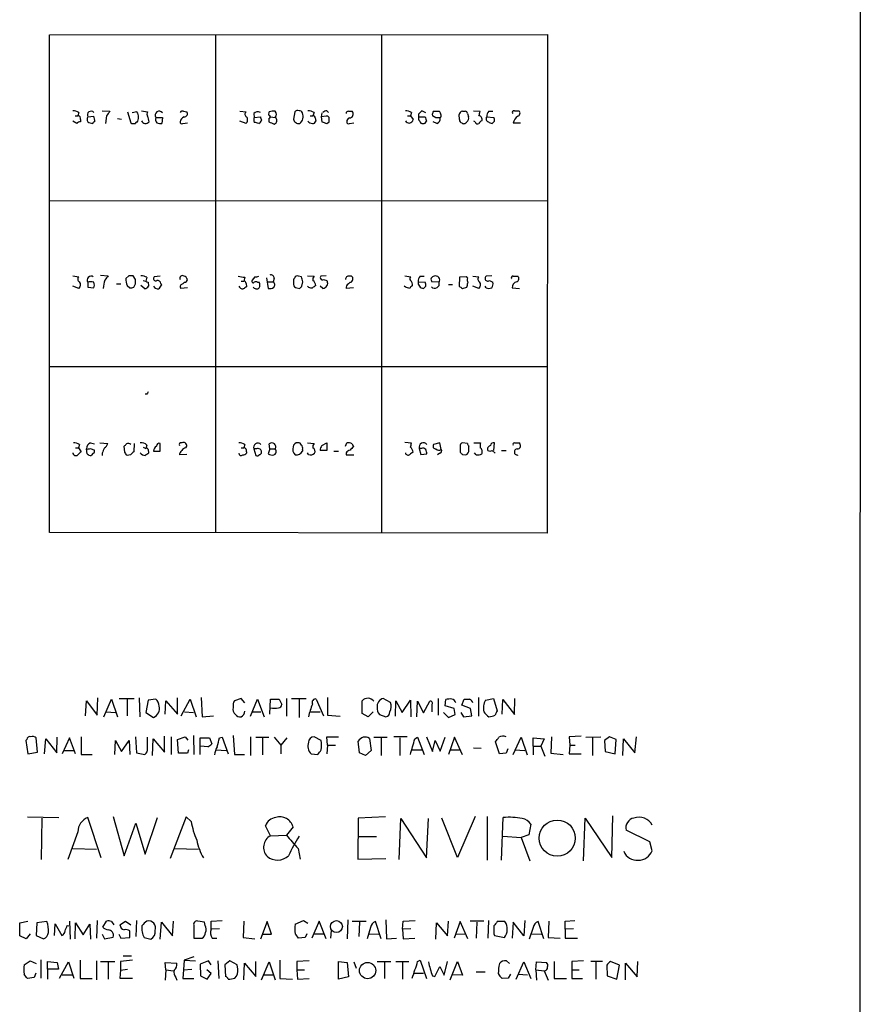
# Model space of a CAD drawing. Extents: x 7 to 1048, y 6 to 882.
# Drawn here: x 917 to 1045, y 287 to 438 of the extents above; entities that cross this region are included whole.
import ezdxf

# ---------------------------------------------------------------- set-up
doc = ezdxf.new("R2010")
doc.units = 0
doc.header["$MEASUREMENT"] = 0
doc.layers.add('MAIN', color=5, linetype='CONTINUOUS')

msp = doc.modelspace()

# ---------------------------------------------------------------- linework, layer by layer
at = {"layer": 'MAIN'}
for p, q in [((1045.3793, 857.5887), (1045.0407, 57.7427)), ((921.1733, 435.2713), (997.3733, 435.356)), ((946.5733, 435.356), (946.5733, 359.156)), ((971.9733, 435.356), (971.9733, 359.156)), ((997.3733, 435.356), (997.2887, 359.0713)), ((921.1733, 359.156), (921.1733, 435.2713)), ((925.6607, 423.418), (925.4913, 422.91)), ((929.2167, 423.672), (930.402, 423.5873)), ((933.1113, 423.5027), (933.6193, 421.8093)), ((934.5507, 423.5027), (933.7887, 423.3333)), ((935.228, 423.672), (936.1593, 423.5027)), ((941.6627, 423.5873), (942.1707, 423.5027)), ((950.2987, 423.5873), (951.23, 423.5027)), ((952.4153, 423.2487), (952.5, 422.656)), ((954.7013, 422.9947), (954.786, 423.5027)), ((958.6807, 423.5027), (958.5113, 422.402)), ((961.644, 423.418), (961.4747, 422.91)), ((962.8293, 423.3333), (962.7447, 422.7407)), ((963.5913, 423.672), (963.8453, 423.418)), ((966.8933, 423.5873), (967.486, 423.5873)), ((976.5453, 423.418), (976.376, 422.91)), ((978.7467, 423.3333), (978.154, 423.672)), ((979.932, 423.5873), (980.7787, 423.5873)), ((984.3347, 423.5873), (984.758, 423.5873)), ((985.0967, 423.2487), (985.266, 422.7407)), ((986.028, 423.672), (987.044, 423.5873)), ((988.3987, 423.5873), (988.9913, 423.5873)), ((992.2933, 423.672), (992.9707, 423.672)), ((925.322, 421.7247), (924.7293, 422.0633)), ((925.068, 422.91), (925.4913, 422.91)), ((925.9147, 422.3173), (925.9147, 421.9787)), ((927.0153, 422.7407), (927.9467, 422.8253)), ((929.894, 422.91), (929.7247, 421.7247)), ((931.5873, 422.4867), (932.18, 422.402)), ((937.4293, 422.656), (938.4453, 422.656)), ((938.4453, 422.656), (938.3607, 421.7247)), ((941.578, 421.7247), (942.2553, 421.8093)), ((951.23, 421.7247), (950.2987, 422.0633)), ((952.5, 422.656), (953.4313, 422.7407)), ((954.7013, 422.4867), (954.7013, 421.9787)), ((954.9553, 422.7407), (955.7173, 422.656)), ((961.0513, 422.91), (961.4747, 422.91)), ((961.8133, 422.5713), (961.898, 422.0633)), ((963.5067, 422.8253), (962.7447, 422.7407)), ((962.7447, 422.7407), (962.8293, 421.9787)), ((963.5913, 421.7247), (963.93, 421.9787)), ((967.0627, 421.7247), (967.74, 421.8093)), ((975.9527, 422.91), (976.376, 422.91)), ((976.376, 422.91), (976.7993, 422.3173)), ((977.646, 423.164), (977.646, 422.7407)), ((977.646, 422.7407), (978.662, 422.7407)), ((977.646, 422.7407), (977.9, 422.7407)), ((980.2707, 422.5713), (979.7627, 422.91)), ((980.44, 421.7247), (979.8473, 421.9787)), ((983.9113, 422.3173), (983.8267, 423.0793)), ((986.282, 421.9787), (986.1127, 422.0633)), ((988.06, 422.7407), (989.1607, 422.656)), ((989.2453, 422.0633), (988.9067, 421.7247)), ((992.124, 421.8093), (993.2247, 421.8093)), ((921.1733, 409.8713), (997.2887, 409.956)), ((924.7293, 398.4413), (925.6607, 398.272)), ((928.9627, 398.526), (930.148, 398.4413)), ((933.2807, 398.4413), (932.8573, 398.018)), ((934.2967, 397.8487), (933.958, 398.4413)), ((935.482, 397.6793), (935.9053, 397.5947)), ((936.0747, 398.1873), (935.9053, 397.5947)), ((938.1067, 398.3567), (937.1753, 398.272)), ((951.0607, 398.1873), (950.8913, 397.5947)), ((952.5847, 398.272), (952.1613, 397.764)), ((954.3627, 398.1027), (954.6167, 396.494)), ((955.548, 398.018), (955.3787, 397.51)), ((959.6967, 398.272), (959.2733, 398.3567)), ((960.628, 398.4413), (961.644, 398.3567)), ((963.5067, 398.4413), (962.66, 398.3567)), ((975.5293, 398.4413), (976.4607, 398.272)), ((977.9, 398.3567), (978.4927, 398.3567)), ((983.9113, 398.1873), (983.8267, 396.8327)), ((984.9273, 398.272), (983.9113, 398.1873)), ((985.0967, 398.1027), (984.9273, 398.272)), ((985.9433, 398.3567), (986.8747, 398.272)), ((988.822, 398.4413), (987.9753, 398.3567)), ((988.4833, 397.6793), (988.9913, 397.4253)), ((992.124, 398.3567), (992.8013, 398.3567)), ((925.6607, 396.494), (924.7293, 396.8327)), ((927.0153, 397.4253), (927.0153, 396.6633)), ((927.0153, 396.6633), (927.9467, 396.5787)), ((931.418, 397.1713), (932.0953, 397.1713)), ((933.0267, 396.9173), (933.45, 396.5787)), ((934.0427, 396.6633), (934.2967, 397.1713)), ((935.736, 396.4093), (935.1433, 396.9173)), ((936.244, 397.4253), (936.3287, 396.8327)), ((938.1913, 397.256), (938.276, 397.002)), ((942.2553, 396.5787), (941.2393, 396.494)), ((941.578, 397.1713), (941.832, 397.4253)), ((950.468, 397.5947), (950.8913, 397.5947)), ((951.23, 397.256), (951.3147, 396.748)), ((953.008, 397.4253), (953.262, 397.4253)), ((954.532, 397.51), (955.3787, 397.51)), ((958.5113, 397.4253), (958.5113, 397.0867)), ((959.0193, 396.5787), (959.4427, 396.494)), ((959.7813, 396.8327), (959.9507, 397.51)), ((960.7973, 396.6633), (960.628, 396.8327)), ((962.9987, 396.494), (962.5753, 396.8327)), ((967.6553, 396.5787), (966.5547, 396.494)), ((966.8933, 397.1713), (967.1473, 397.4253)), ((975.614, 396.6633), (975.4447, 396.8327)), ((977.5613, 397.51), (978.662, 397.4253)), ((978.7467, 396.8327), (978.408, 396.494)), ((980.7787, 397.4253), (979.678, 397.51)), ((982.218, 397.0867), (982.8107, 397.0867)), ((984.3347, 396.494), (985.012, 396.6633)), ((986.8747, 396.494), (985.9433, 396.8327)), ((987.9753, 396.5787), (987.806, 396.8327)), ((991.9547, 396.5787), (993.0553, 396.494)), ((921.1733, 384.556), (997.204, 384.556)), ((936.0747, 380.3227), (935.8207, 380.3227)), ((925.1527, 372.11), (925.576, 372.11)), ((925.7453, 372.618), (925.576, 372.11)), ((925.576, 372.11), (925.9993, 371.5173)), ((927.4387, 372.872), (928.0313, 372.7027)), ((928.878, 372.872), (930.0633, 372.7873)), ((932.688, 371.4327), (932.6033, 372.364)), ((934.1273, 372.7873), (934.0427, 371.5173)), ((935.482, 372.1947), (935.9053, 372.0253)), ((936.0747, 372.5333), (935.9053, 372.0253)), ((938.1067, 371.602), (938.1067, 372.7873)), ((942.0013, 372.11), (942.1707, 372.364)), ((950.468, 372.11), (950.8913, 372.11)), ((951.0607, 372.618), (950.8913, 372.11)), ((954.8707, 371.9407), (954.786, 372.7027)), ((960.628, 372.872), (961.644, 372.7873)), ((962.8293, 372.4487), (963.5913, 372.872)), ((963.5913, 372.872), (963.5913, 371.6867)), ((966.47, 372.364), (966.6393, 372.872)), ((967.486, 372.7027), (967.6553, 372.2793)), ((975.5293, 372.9567), (976.5453, 372.872)), ((980.8633, 372.872), (979.932, 372.618)), ((981.1173, 371.856), (980.8633, 372.872)), ((983.996, 372.364), (983.996, 371.4327)), ((985.0967, 372.7873), (984.3347, 372.872)), ((985.3507, 371.7713), (985.3507, 372.364)), ((986.1127, 372.872), (987.1287, 372.872)), ((989.1607, 371.6867), (989.2453, 372.872)), ((992.2933, 372.872), (992.9707, 372.872)), ((926.9307, 371.1787), (926.846, 371.9407)), ((927.4387, 372.0253), (928.0313, 371.7713)), ((927.862, 371.2633), (927.5233, 370.9247)), ((929.2167, 371.2633), (929.2167, 370.9247)), ((933.5347, 371.0093), (933.0267, 370.9247)), ((936.244, 371.856), (936.3287, 371.2633)), ((937.0907, 371.602), (938.1067, 371.602)), ((942.1707, 371.094), (941.07, 371.0093)), ((951.3147, 371.5173), (951.3147, 371.2633)), ((952.4153, 371.9407), (952.754, 370.9247)), ((952.8387, 371.9407), (952.4153, 371.9407)), ((954.8707, 371.9407), (954.6167, 371.1787)), ((954.8707, 371.9407), (955.7173, 371.9407)), ((959.866, 371.856), (959.866, 371.602)), ((960.7973, 371.094), (960.628, 371.348)), ((963.5913, 371.6867), (962.5753, 371.6867)), ((964.692, 371.602), (965.3693, 371.602)), ((966.5547, 371.348), (966.5547, 371.0093)), ((966.5547, 371.0093), (967.74, 371.0093)), ((977.7307, 372.0253), (977.9847, 371.094)), ((978.0693, 372.0253), (977.7307, 372.0253)), ((977.9847, 371.094), (978.916, 371.1787)), ((980.8633, 371.2633), (980.5247, 371.0093)), ((984.3347, 371.094), (984.8427, 371.0093)), ((986.4513, 371.0093), (986.1973, 371.348)), ((988.9067, 371.6867), (989.33, 371.2633)), ((990.346, 371.6867), (991.0233, 371.6867)), ((997.2887, 359.0713), (921.1733, 359.156)), ((926.6767, 331.1313), (926.846, 333.4173)), ((926.846, 333.4173), (928.4547, 331.216)), ((928.4547, 331.216), (928.5393, 333.8407)), ((929.4707, 330.962), (930.656, 333.6713)), ((930.656, 333.6713), (931.5873, 330.962)), ((931.8413, 333.756), (934.1273, 333.756)), ((933.0267, 333.5867), (933.0267, 331.1313)), ((934.8893, 333.8407), (934.974, 330.962)), ((936.244, 333.502), (935.9053, 331.6393)), ((937.4293, 333.6713), (936.244, 333.502)), ((938.8687, 331.3853), (938.9533, 333.4173)), ((938.9533, 333.4173), (940.7313, 331.3853)), ((940.7313, 331.3853), (940.7313, 333.8407)), ((941.324, 331.1313), (942.6787, 333.6713)), ((942.6787, 333.6713), (943.61, 330.962)), ((944.372, 333.9253), (944.5413, 330.962)), ((950.468, 333.756), (949.452, 333.4173)), ((951.0607, 333.0787), (950.468, 333.756)), ((951.9073, 331.0467), (953.008, 333.6713)), ((953.008, 333.6713), (954.024, 330.962)), ((954.8707, 331.3853), (954.9553, 333.6713)), ((954.9553, 333.6713), (956.31, 333.6713)), ((956.31, 333.6713), (956.7333, 332.8247)), ((957.4107, 333.756), (957.4107, 331.0467)), ((958.1727, 333.756), (960.4587, 333.756)), ((959.358, 333.5867), (959.358, 330.8773)), ((961.9827, 333.6713), (963.0833, 331.1313)), ((963.676, 333.9253), (963.676, 331.216)), ((969.01, 331.47), (969.01, 333.4173)), ((973.328, 333.1633), (972.2273, 333.756)), ((974.09, 331.0467), (974.1747, 333.4173)), ((974.1747, 333.4173), (975.106, 331.6393)), ((975.106, 331.6393), (976.376, 333.502)), ((976.376, 333.502), (976.4607, 330.962)), ((977.392, 330.962), (977.4767, 333.3327)), ((977.4767, 333.3327), (978.408, 331.5547)), ((978.408, 331.5547), (979.3393, 333.3327)), ((980.6093, 333.756), (980.6093, 331.216)), ((981.71, 332.6553), (981.7947, 333.5867)), ((984.25, 332.74), (984.5887, 333.6713)), ((986.79, 333.9253), (986.79, 331.0467)), ((987.8907, 333.502), (989.076, 333.756)), ((989.076, 333.756), (989.6687, 331.8933)), ((990.4307, 331.3853), (990.5153, 333.5867)), ((990.5153, 333.5867), (992.2933, 331.3007)), ((992.2933, 331.3007), (992.378, 333.756)), ((929.8093, 331.724), (931.2487, 331.6393)), ((935.9053, 331.6393), (937.0907, 330.8773)), ((941.832, 331.724), (943.1867, 331.6393)), ((952.1613, 331.724), (953.516, 331.724)), ((961.136, 331.724), (962.5753, 331.724)), ((969.9413, 330.962), (969.01, 331.47)), ((970.7033, 331.724), (969.9413, 330.962)), ((979.678, 332.8247), (979.678, 331.724)), ((981.456, 331.6393), (982.218, 330.8773)), ((983.0647, 332.232), (981.71, 332.6553)), ((983.234, 331.3007), (983.0647, 332.232)), ((984.0807, 331.6393), (984.504, 330.962)), ((985.6047, 332.232), (984.25, 332.74)), ((985.774, 331.1313), (985.6047, 332.232)), ((944.5413, 330.962), (946.2347, 331.1313)), ((963.676, 331.216), (965.6233, 331.0467)), ((971.6347, 331.3007), (972.6507, 330.962)), ((982.218, 330.8773), (983.234, 331.3007)), ((984.504, 330.962), (985.774, 331.1313)), ((917.702, 327.4907), (917.5327, 327.3213)), ((917.5327, 327.3213), (917.8713, 325.2893)), ((919.3107, 325.5433), (919.1413, 327.7447)), ((920.4113, 325.2893), (920.5807, 327.5753)), ((920.5807, 327.5753), (922.274, 325.4587)), ((922.274, 325.4587), (922.3587, 327.8293)), ((924.2213, 327.7447), (923.1207, 325.2893)), ((925.1527, 325.2893), (924.2213, 327.7447)), ((925.9993, 327.914), (925.9993, 325.2047)), ((931.164, 325.2047), (931.2487, 327.3213)), ((931.2487, 327.3213), (932.18, 325.628)), ((932.18, 325.628), (933.3653, 327.3213)), ((933.3653, 327.3213), (933.45, 325.2047)), ((934.2967, 327.914), (934.466, 325.4587)), ((936.1593, 326.136), (936.1593, 327.8293)), ((936.9213, 325.0353), (937.006, 327.5753)), ((937.006, 327.5753), (938.784, 325.5433)), ((938.784, 325.5433), (938.784, 327.9987)), ((939.8, 327.914), (939.8, 325.2047)), ((940.7313, 327.4907), (941.9167, 327.914)), ((940.9007, 325.374), (940.7313, 327.4907)), ((941.9167, 327.914), (942.34, 327.406)), ((943.1867, 328.0833), (943.2713, 325.2047)), ((944.2027, 325.2047), (944.2027, 327.7447)), ((944.2027, 327.7447), (945.642, 327.7447)), ((945.642, 327.7447), (945.9807, 326.8133)), ((947.166, 327.7447), (947.5893, 327.8293)), ((947.5893, 327.8293), (948.5207, 325.2893)), ((949.2827, 328.0833), (949.452, 325.2047)), ((951.9073, 327.914), (951.9073, 325.0353)), ((952.754, 327.8293), (954.7013, 327.8293)), ((953.77, 327.7447), (953.77, 325.12)), ((955.548, 327.8293), (956.564, 326.644)), ((957.4953, 327.7447), (956.564, 326.644)), ((962.7447, 327.3213), (961.644, 327.914)), ((963.676, 326.644), (963.5913, 327.914)), ((963.5913, 327.914), (965.3693, 327.914)), ((968.5867, 325.4587), (968.4173, 327.2367)), ((970.1107, 327.66), (970.3647, 325.7973)), ((970.788, 327.8293), (972.82, 327.8293)), ((971.8887, 327.7447), (971.8887, 325.0353)), ((975.868, 327.914), (973.836, 327.914)), ((974.7673, 327.7447), (974.7673, 325.0353)), ((977.0533, 327.5753), (977.4767, 327.8293)), ((977.4767, 327.8293), (978.4927, 325.2047)), ((978.8313, 327.914), (979.7627, 325.628)), ((979.7627, 325.628), (980.186, 327.3213)), ((980.186, 327.3213), (980.948, 325.7127)), ((980.948, 325.7127), (981.71, 327.8293)), ((983.1493, 327.8293), (982.218, 325.2047)), ((984.3347, 325.12), (983.1493, 327.8293)), ((990.0073, 325.2893), (989.4147, 327.152)), ((992.124, 325.2047), (993.3093, 327.8293)), ((993.3093, 327.8293), (994.2407, 325.12)), ((995.172, 326.4747), (995.172, 327.7447)), ((995.172, 327.7447), (996.8653, 327.5753)), ((996.8653, 327.5753), (996.3573, 326.4747)), ((997.966, 327.914), (997.8813, 325.374)), ((1002.538, 327.9987), (1000.6753, 327.914)), ((1000.6753, 327.914), (1000.76, 326.644)), ((1003.2153, 327.8293), (1005.5013, 327.914)), ((1004.2313, 327.7447), (1004.2313, 325.0353)), ((1006.856, 327.914), (1006.094, 327.3213)), ((1006.094, 327.3213), (1006.1787, 325.628)), ((1007.872, 327.4907), (1006.856, 327.914)), ((1007.7027, 325.2893), (1007.872, 327.4907)), ((1008.888, 325.0353), (1008.9727, 327.5753)), ((1008.9727, 327.5753), (1010.7507, 325.4587)), ((1010.7507, 325.4587), (1011.0047, 327.914)), ((917.8713, 325.2893), (919.3107, 325.5433)), ((923.3747, 325.7973), (924.8987, 325.7973)), ((934.466, 325.4587), (935.736, 325.2047)), ((942.2553, 325.374), (940.9007, 325.374)), ((942.4247, 325.882), (942.2553, 325.374)), ((945.388, 326.39), (944.2873, 326.4747)), ((946.658, 325.882), (948.182, 325.7973)), ((956.564, 326.644), (956.564, 325.2893)), ((963.676, 326.644), (963.5913, 325.2893)), ((963.676, 326.644), (964.946, 326.644)), ((969.518, 325.0353), (968.5867, 325.4587)), ((970.3647, 325.7973), (969.518, 325.0353)), ((976.63, 325.882), (978.154, 325.882)), ((982.472, 325.882), (983.9113, 325.882)), ((986.028, 326.2207), (987.2133, 326.136)), ((991.0233, 325.374), (990.0073, 325.2893)), ((991.2773, 326.0513), (991.0233, 325.374)), ((992.378, 325.882), (993.902, 325.7973)), ((995.172, 326.4747), (995.172, 325.12)), ((995.172, 326.4747), (996.442, 326.4747)), ((996.3573, 326.4747), (996.95, 324.9507)), ((997.8813, 325.374), (999.744, 325.2047)), ((1000.76, 326.644), (1000.6753, 325.2893)), ((1000.76, 326.644), (1001.6067, 326.644)), ((1006.1787, 325.628), (1007.7027, 325.2893)), ((925.9993, 325.2047), (927.6927, 325.2047)), ((949.452, 325.2047), (950.976, 325.2047)), ((961.2207, 325.2893), (962.2367, 325.2047)), ((1000.6753, 325.2893), (1002.538, 325.2893)), ((917.7867, 315.6373), (922.6127, 315.5527)), ((919.988, 315.468), (919.9033, 309.118)), ((929.0473, 309.372), (927.0153, 315.5527)), ((930.91, 315.722), (932.6033, 309.7107)), ((935.8207, 309.9647), (937.6833, 315.5527)), ((942.086, 315.6373), (939.6307, 309.2873)), ((942.848, 314.96), (942.086, 315.6373)), ((968.4173, 315.468), (968.3327, 309.2027)), ((972.566, 315.6373), (968.4173, 315.468)), ((974.6827, 309.118), (974.9367, 315.3833)), ((974.9367, 315.3833), (978.8313, 309.372)), ((978.8313, 309.372), (979.17, 315.3833)), ((983.5727, 309.4567), (981.202, 315.468)), ((986.282, 315.722), (983.5727, 309.4567)), ((988.1447, 315.722), (988.1447, 309.0333)), ((990.346, 309.0333), (990.6, 315.5527)), ((1002.8767, 308.9487), (1003.1307, 315.468)), ((1003.1307, 315.468), (1007.1947, 309.4567)), ((1007.1947, 309.4567), (1007.364, 315.8067)), ((925.4913, 313.3513), (923.9673, 309.118)), ((932.6033, 309.7107), (934.3813, 314.706)), ((934.3813, 314.706), (935.8207, 309.9647)), ((954.9553, 312.7587), (954.1933, 314.2827)), ((958.4267, 314.1133), (957.4107, 312.8433)), ((994.8333, 314.5367), (994.4947, 312.928)), ((1013.0367, 311.8273), (1009.396, 313.6053)), ((954.9553, 312.7587), (957.4107, 312.8433)), ((971.2113, 312.5893), (968.3327, 312.5893)), ((990.5153, 312.674), (993.3093, 312.5047)), ((994.4947, 312.928), (993.3093, 312.5047)), ((993.3093, 312.5047), (994.664, 308.9487)), ((1013.3753, 310.4727), (1013.0367, 311.8273)), ((924.7293, 310.8113), (928.37, 310.7267)), ((940.308, 310.8113), (943.9487, 310.7267)), ((959.1887, 310.8113), (959.5273, 309.2027)), ((968.3327, 309.2027), (972.6507, 309.2873)), ((928.4547, 299.8047), (928.37, 297.0953)), ((934.466, 299.8047), (934.3813, 297.3493)), ((945.896, 299.72), (947.5893, 299.8047)), ((958.7653, 299.212), (960.0353, 299.8047)), ((960.0353, 299.8047), (960.7127, 299.3813)), ((966.8087, 299.8893), (966.724, 297.0107)), ((972.6507, 299.8893), (972.7353, 297.0107)), ((975.2753, 299.72), (977.138, 299.8047)), ((988.314, 299.8047), (988.2293, 297.0953)), ((993.902, 299.8047), (993.7327, 297.434)), ((1000.0827, 299.72), (1001.522, 299.8047)), ((916.6013, 299.466), (917.8713, 299.72)), ((916.6013, 297.434), (916.6013, 299.466)), ((919.226, 299.466), (919.1413, 297.5187)), ((920.75, 299.6353), (919.226, 299.466)), ((921.9353, 297.5187), (922.02, 299.2967)), ((922.02, 299.2967), (923.036, 297.5187)), ((923.8827, 299.0427), (924.1367, 298.958)), ((924.2213, 299.72), (924.306, 296.926)), ((925.068, 297.0107), (925.1527, 299.466)), ((925.1527, 299.466), (926.338, 297.6033)), ((926.338, 297.6033), (927.354, 299.212)), ((927.354, 299.212), (927.4387, 296.926)), ((929.3013, 298.7887), (929.894, 299.72)), ((930.656, 299.6353), (930.9947, 299.1273)), ((931.926, 299.1273), (932.7727, 299.72)), ((932.7727, 299.72), (933.6193, 299.1273)), ((938.1067, 296.926), (938.276, 299.5507)), ((938.276, 299.5507), (939.9693, 297.434)), ((939.9693, 297.434), (940.1387, 299.72)), ((943.2713, 298.958), (943.2713, 297.0953)), ((944.88, 299.5507), (943.864, 299.72)), ((944.9647, 299.0427), (944.88, 299.5507)), ((945.896, 298.45), (945.896, 299.72)), ((947.166, 298.5347), (945.896, 298.45)), ((950.8913, 299.72), (950.8067, 297.18)), ((954.4473, 299.6353), (953.4313, 296.926)), ((955.1247, 297.688), (954.4473, 299.6353)), ((962.406, 299.72), (961.3053, 297.0953)), ((963.5067, 297.0107), (962.406, 299.72)), ((964.2687, 298.2807), (964.184, 297.0953)), ((967.486, 299.72), (969.6027, 299.72)), ((968.5867, 299.5507), (968.502, 297.3493)), ((970.28, 298.704), (969.772, 297.0107)), ((971.8887, 297.0107), (971.042, 299.6353)), ((975.1907, 298.45), (975.2753, 299.72)), ((976.4607, 298.5347), (975.1907, 298.45)), ((975.1907, 298.45), (975.2753, 297.0107)), ((980.2707, 296.926), (980.3553, 299.466)), ((980.3553, 299.466), (982.0487, 297.434)), ((982.0487, 297.434), (982.218, 299.72)), ((983.996, 299.6353), (983.0647, 297.0953)), ((985.1813, 297.0107), (983.996, 299.6353)), ((987.6367, 299.72), (985.52, 299.72)), ((986.536, 299.5507), (986.4513, 297.0953)), ((990.854, 299.6353), (989.6687, 299.6353)), ((992.124, 299.5507), (991.9547, 297.0953)), ((993.7327, 297.434), (992.124, 299.5507)), ((995.172, 298.704), (994.5793, 296.926)), ((996.7807, 297.0107), (995.934, 299.6353)), ((997.5427, 299.72), (997.458, 297.18)), ((1000.0827, 298.45), (1000.0827, 299.72)), ((1001.3527, 298.5347), (1000.0827, 298.45)), ((1000.0827, 298.45), (1000.0827, 297.0953)), ((917.6173, 297.0107), (916.6013, 297.434)), ((918.21, 297.7727), (917.6173, 297.0107)), ((919.1413, 297.5187), (920.242, 297.0107)), ((929.2167, 297.688), (929.5553, 297.0107)), ((929.5553, 297.0107), (930.91, 297.2647)), ((931.7567, 297.688), (932.0953, 297.0953)), ((932.0953, 297.0953), (933.45, 297.18)), ((933.45, 297.18), (933.45, 298.196)), ((935.6513, 297.18), (936.6673, 296.926)), ((943.2713, 297.0953), (944.5413, 297.0953)), ((946.0653, 297.0953), (946.7427, 297.0953)), ((950.8067, 297.18), (952.5847, 297.0107)), ((953.6853, 297.688), (955.1247, 297.688)), ((960.2893, 297.18), (959.2733, 297.0953)), ((960.5433, 297.7727), (960.2893, 297.18)), ((961.644, 297.7727), (963.0833, 297.7727)), ((970.026, 297.7727), (971.55, 297.688)), ((972.7353, 297.0107), (974.2593, 297.0953)), ((975.2753, 297.0107), (977.0533, 297.0953)), ((983.3187, 297.7727), (984.8427, 297.688)), ((989.1607, 297.7727), (989.2453, 297.5187)), ((989.2453, 297.5187), (990.7693, 297.18)), ((994.918, 297.7727), (996.442, 297.688)), ((997.458, 297.18), (999.3207, 297.0953)), ((1000.0827, 297.0953), (1001.9453, 297.0953)), ((919.8187, 293.7933), (919.8187, 290.9993)), ((932.434, 294.386), (933.704, 294.386)), ((943.2713, 294.2167), (941.7473, 293.7087)), ((917.2787, 293.0313), (918.21, 293.624)), ((918.21, 293.624), (919.1413, 293.2007)), ((920.8347, 292.354), (920.8347, 293.5393)), ((920.8347, 293.5393), (922.3587, 293.37)), ((920.8347, 292.354), (920.8347, 290.83)), ((922.528, 292.354), (920.8347, 292.354)), ((922.3587, 293.37), (922.528, 292.354)), ((922.6973, 290.9993), (924.052, 293.4547)), ((924.052, 293.4547), (924.8987, 290.9993)), ((925.83, 293.7087), (925.83, 290.9147)), ((928.37, 293.624), (928.37, 290.7453)), ((928.9627, 293.5393), (931.164, 293.5393)), ((930.148, 293.4547), (930.148, 290.83)), ((933.8733, 293.7087), (932.0107, 293.5393)), ((932.0107, 293.5393), (932.0107, 292.1847)), ((932.0107, 292.1847), (933.1113, 292.354)), ((938.9533, 292.2693), (938.8687, 293.37)), ((938.8687, 293.37), (940.6467, 293.2853)), ((938.9533, 292.2693), (938.8687, 290.6607)), ((938.9533, 292.2693), (940.1387, 292.1)), ((941.6627, 292.2693), (941.578, 290.9147)), ((941.7473, 293.7087), (941.6627, 292.2693)), ((941.6627, 292.2693), (942.9327, 292.354)), ((941.7473, 293.7087), (943.5253, 293.624)), ((945.4727, 293.624), (944.2027, 293.116)), ((944.2027, 293.116), (944.2873, 291.338)), ((945.896, 291.6767), (945.2187, 292.2693)), ((945.896, 293.0313), (945.4727, 293.624)), ((946.912, 293.624), (947.0813, 290.9147)), ((948.7747, 293.624), (948.0127, 293.0313)), ((948.0127, 293.0313), (948.0973, 291.2533)), ((949.8753, 293.0313), (948.7747, 293.624)), ((949.96, 292.354), (949.8753, 293.0313)), ((950.8913, 290.7453), (950.976, 293.2853)), ((950.976, 293.2853), (952.754, 291.2533)), ((952.754, 291.2533), (952.754, 293.5393)), ((953.6007, 290.7453), (954.786, 293.4547)), ((954.786, 293.4547), (955.7173, 290.7453)), ((956.3947, 293.7087), (956.3947, 290.9147)), ((960.882, 293.624), (959.0193, 293.5393)), ((959.0193, 293.5393), (959.0193, 292.2693)), ((959.0193, 292.2693), (959.104, 290.83)), ((959.0193, 292.2693), (960.2047, 292.2693)), ((965.3693, 290.83), (965.3693, 293.5393)), ((965.3693, 293.5393), (966.724, 293.37)), ((966.724, 293.37), (966.8933, 291.1687)), ((967.74, 293.4547), (968.0787, 292.5233)), ((971.296, 293.5393), (973.4127, 293.5393)), ((972.3967, 293.37), (972.3967, 290.9147)), ((974.1747, 293.5393), (976.122, 293.5393)), ((975.1907, 293.4547), (975.1907, 290.83)), ((977.4767, 293.5393), (977.9, 293.7087)), ((977.9, 293.7087), (978.8313, 290.9147)), ((980.1013, 291.2533), (980.8633, 292.7773)), ((980.8633, 292.7773), (981.5407, 291.4227)), ((981.5407, 291.4227), (982.0487, 293.5393)), ((982.472, 290.7453), (983.5727, 293.5393)), ((983.5727, 293.5393), (984.3347, 291.4227)), ((991.108, 293.624), (991.5313, 293.2007)), ((992.5473, 290.83), (993.7327, 293.4547)), ((993.7327, 293.4547), (994.8333, 290.9147)), ((995.5953, 292.2693), (995.68, 293.4547)), ((995.5953, 292.2693), (995.68, 290.6607)), ((995.5953, 292.2693), (996.8653, 292.1)), ((995.68, 293.4547), (997.204, 293.37)), ((998.3893, 293.5393), (998.3893, 290.9147)), ((1002.8767, 293.624), (1001.0987, 293.5393)), ((1001.0987, 293.5393), (1001.0987, 292.2693)), ((1001.0987, 292.2693), (1001.0987, 290.9147)), ((1001.0987, 292.2693), (1002.1993, 292.2693)), ((1005.7553, 293.5393), (1003.9773, 293.5393)), ((1004.7393, 293.4547), (1004.7393, 290.83)), ((1006.4327, 292.9467), (1006.5173, 291.338)), ((1008.38, 292.9467), (1007.0253, 293.5393)), ((1007.9567, 290.83), (1008.38, 292.9467)), ((1009.3113, 290.7453), (1009.3113, 293.2853)), ((1009.3113, 293.2853), (1011.0893, 291.1687)), ((1011.0893, 291.1687), (1011.174, 293.5393)), ((918.8027, 291.084), (917.7867, 290.9147)), ((919.0567, 291.7613), (918.8027, 291.084)), ((923.1207, 291.5073), (924.6447, 291.5073)), ((925.83, 290.9147), (927.6927, 290.9147)), ((932.0107, 292.1847), (931.926, 290.9993)), ((931.926, 290.9993), (933.8733, 290.9993)), ((940.4773, 291.084), (940.6467, 290.6607)), ((941.578, 290.9147), (943.2713, 290.9147)), ((944.2873, 291.338), (945.3033, 290.83)), ((945.3033, 290.83), (945.896, 291.6767)), ((953.9393, 291.5073), (955.4633, 291.5073)), ((956.3947, 290.9147), (958.342, 290.83)), ((959.104, 290.83), (960.882, 290.9147)), ((966.8933, 291.1687), (965.3693, 290.83)), ((976.884, 291.7613), (978.408, 291.7613)), ((979.7627, 291.338), (980.1013, 291.2533)), ((984.3347, 291.4227), (982.8953, 291.5073)), ((986.4513, 291.9307), (987.806, 291.9307)), ((991.362, 290.9993), (990.4307, 290.9147)), ((991.7007, 291.592), (991.362, 290.9993)), ((992.886, 291.592), (994.3253, 291.5073)), ((996.8653, 292.1), (997.458, 290.6607)), ((998.3893, 290.9147), (1000.252, 290.9147)), ((1001.0987, 290.9147), (1002.7073, 290.9147)), ((1006.5173, 291.338), (1007.9567, 290.83))]:
    msp.add_line(p, q, dxfattribs=at)
for centre, radius in [((998.8497, 312.3993), 2.7691), ((965.0625, 298.8698), 0.9081), ((969.836, 292.1349), 1.2407)]:
    msp.add_circle(centre, radius, dxfattribs=at)
for centre, radius, start, end in [((924.6139, 421.4141), 2.2608, 62.418273, 87.074191), ((927.5294, 423.0128), 0.5817, 44.157168, 207.891126), ((1099.4889, 296.2368), 211.6803, 143.014185, 143.243346), ((933.3651, 422.6984), 1.4327, 325.844087, 34.152603), ((936.7524, 423.164), 0.683, 150.270726, 209.729274), ((937.9374, 422.9946), 0.6, 33.698013, 213.684771), ((941.4933, 423.2488), 0.3785, 63.414641, 153.448488), ((941.8065, 423.2064), 0.4695, 262.755391, 39.13056), ((951.5042, 423.1475), 0.4487, 127.666685, 245.022443), ((953.0275, 422.708), 0.8168, 60.371708, 138.548797), ((955.4632, 421.2161), 2.3848, 83.883473, 106.497195), ((955.2096, 423.1217), 0.6889, 317.47065, 42.52322), ((959.1463, 423.0795), 0.6292, 70.338213, 137.731211), ((959.4258, 423.2234), 0.4537, 14.017867, 98.594459), ((958.6202, 422.8011), 1.3547, 307.38421, 23.131949), ((960.5975, 421.4151), 2.2598, 62.413275, 87.077961), ((963.6507, 422.715), 0.9588, 93.551733, 132.844497), ((966.8509, 423.2911), 0.2992, 81.85365, 188.14635), ((967.0234, 423.1839), 0.6138, 273.670654, 41.089329), ((975.4988, 421.4151), 2.2598, 62.413275, 87.077961), ((1104.8999, 296.4181), 179.6053, 134.885409, 135.114591), ((980.3552, 423.1217), 0.6292, 132.268789, 199.661787), ((980.4818, 423.1213), 0.5525, 4.432107, 57.497791), ((984.3769, 423.0371), 0.5518, 94.385964, 175.614036), ((984.8004, 423.291), 0.2993, 351.875312, 98.143638), ((984.2454, 423.927), 2.8191, 338.853781, 353.079174), ((989.0455, 422.8375), 0.9902, 130.782042, 185.60984), ((992.2369, 423.418), 0.2602, 77.480746, 220.589353), ((992.6742, 423.291), 0.4828, 285.265529, 52.109403), ((925.974, 421.0218), 0.9587, 93.546139, 132.848561), ((925.4808, 422.4549), 0.4552, 342.404942, 88.678315), ((927.8204, 422.3597), 0.8907, 154.674936, 205.325064), ((927.8613, 423.2468), 1.5244, 236.291169, 266.841227), ((928.0738, 421.6822), 0.2995, 81.899659, 171.842846), ((925.7017, 421.9361), 2.4147, 1.010871, 21.607537), ((934.0614, 422.595), 0.9015, 240.634284, 285.129148), ((934.466, 421.7459), 0.1706, 60.234291, 187.137512), ((935.872, 422.4231), 0.7004, 203.13091, 320.614466), ((933.8571, 421.6732), 2.5744, 6.815284, 26.584958), ((938.1489, 422.3597), 0.7782, 157.620265, 225.010412), ((938.1489, 423.2911), 1.5807, 249.629778, 277.700518), ((941.4086, 421.9222), 0.2601, 167.454468, 310.620402), ((942.2135, 421.7667), 1.0798, 115.577863, 168.67758), ((950.7645, 422.275), 0.7208, 310.227956, 40.245227), ((953.3041, 422.275), 0.8898, 154.647392, 205.352608), ((910.5063, 252.4549), 174.5654, 75.851179, 76.080322), ((953.0222, 422.2844), 0.5808, 285.488731, 354.893097), ((1080.5159, 464.8367), 133.8752, 198.327138, 198.556321), ((954.659, 422.6984), 0.2993, 8.124688, 81.875312), ((954.6593, 422.7827), 0.299, 278.075896, 351.924104), ((1039.7944, 633.4712), 227.9691, 248.082823, 248.31202), ((955.4028, 422.1863), 0.5653, 284.884407, 56.194672), ((959.2933, 422.4983), 0.7879, 187.020388, 280.930571), ((961.4532, 422.6979), 0.9752, 220.596197, 266.284406), ((961.4578, 422.1733), 0.4537, 261.405541, 345.969882), ((961.517, 422.6137), 0.2993, 351.856362, 98.124688), ((1026.7102, 612.3515), 200.8048, 251.450469, 251.679652), ((963.6337, 422.5289), 0.3224, 23.217258, 113.193924), ((794.58, 422.3174), 169.3503, 359.885409, 0.114558), ((966.8933, 421.9223), 0.2602, 167.480746, 310.60607), ((967.2156, 422.0145), 0.5774, 105.355202, 183.55467), ((976.1806, 422.415), 0.6264, 205.23131, 351.026422), ((978.2387, 422.529), 0.6294, 160.344339, 227.723862), ((978.2556, 422.1735), 0.4539, 194.051552, 278.578205), ((978.3911, 422.1733), 0.4537, 261.405541, 345.969882), ((1148.0906, 464.7255), 174.5531, 193.917671, 194.146862), ((980.6093, 253.2714), 169.3002, 89.885375, 90.114591), ((980.222, 422.4313), 0.7394, 287.146024, 10.914795), ((980.694, 422.91), 0.4234, 306.867191, 36.867191), ((984.3603, 422.2498), 0.4541, 171.450515, 255.942335), ((984.5705, 422.1661), 0.4796, 228.067841, 337.000619), ((984.7579, 422.4867), 0.5681, 296.574073, 26.56054), ((986.663, 422.0493), 0.3875, 190.497939, 303.11188), ((986.8226, 422.3825), 0.5301, 333.744313, 84.359318), ((987.5941, 421.4286), 0.778, 112.371722, 157.628278), ((988.441, 422.4444), 0.4827, 142.12814, 254.745922), ((988.9654, 422.6802), 0.9573, 227.120783, 266.484521), ((988.3141, 422.2328), 0.9465, 349.683783, 26.559637), ((993.9861, 421.3017), 1.9301, 127.869776, 164.751911), ((925.9349, 397.9168), 0.4487, 127.666685, 245.010871), ((927.5374, 397.7499), 0.6148, 58.129958, 211.870042), ((932.9416, 396.4433), 3.556, 158.197693, 179.183064), ((1099.2349, 271.0908), 211.6803, 143.014185, 143.243346), ((935.145, 397.8067), 2.2974, 174.722933, 202.77583), ((933.6193, 229.1414), 169.3002, 89.885375, 90.114591), ((764.9467, 397.51), 169.3503, 359.885409, 0.114591), ((935.029, 396.1875), 2.2567, 62.394829, 87.096769), ((937.4463, 398.018), 0.3714, 136.854644, 294.225635), ((937.7304, 397.2372), 0.4613, 2.335786, 106.588605), ((941.4933, 398.0533), 0.3957, 50.06465, 211.142588), ((941.6625, 397.7639), 0.5988, 8.140927, 81.859073), ((941.8319, 397.8487), 0.4234, 270.013532, 0), ((992.9027, 652.2718), 257.5067, 260.419421, 260.648604), ((952.3306, 397.5946), 0.2395, 134.983084, 315.016916), ((952.7541, 399.2019), 0.9452, 259.675635, 296.597581), ((955.0552, 398.0664), 0.4952, 354.390726, 111.872304), ((959.1044, 397.6369), 0.6297, 132.290215, 199.634851), ((959.0616, 398.0322), 0.3874, 56.880041, 169.51391), ((769.3387, 334.396), 200.7892, 18.320348, 18.549549), ((962.2368, 397.8487), 0.7807, 139.405074, 192.531992), ((960.9246, 396.8751), 0.9743, 2.482401, 55.626552), ((962.9846, 398.145), 0.3875, 146.88812, 259.502061), ((963.1257, 396.9175), 0.8726, 50.902319, 104.041021), ((966.932, 397.9095), 0.4659, 73.708313, 187.497141), ((967.2108, 397.9968), 0.3892, 337.632677, 112.367323), ((967.1473, 397.8487), 0.4234, 270, 0), ((976.7147, 397.9333), 0.4234, 126.867191, 216.867191), ((976.0118, 397.0611), 0.7175, 348.437913, 59.496397), ((978.5471, 397.6067), 0.9905, 130.787625, 185.602387), ((980.0257, 397.862), 0.4948, 91.042258, 225.352106), ((980.2333, 397.7565), 0.6381, 328.731334, 109.843484), ((986.6631, 397.8909), 1.5806, 172.299482, 200.370222), ((987.1489, 397.9168), 0.4487, 127.666685, 245.010871), ((988.2293, 398.018), 0.4195, 126.869898, 306.880823), ((992.0676, 398.1027), 0.2603, 77.480746, 220.60607), ((992.505, 397.9757), 0.4827, 285.254078, 52.12814), ((925.1949, 397.0443), 0.721, 310.246158, 40.234958), ((927.481, 396.1982), 1.3125, 69.217612, 110.782388), ((926.93, 397.002), 1.1013, 337.395743, 22.604257), ((933.6195, 397.5099), 0.9465, 259.683783, 296.559637), ((935.3973, 397.51), 1.1516, 287.103826, 323.975919), ((978.4146, 482.1649), 94.6528, 243.313562, 243.5428), ((937.7891, 397.1923), 0.7856, 207.243539, 274.643715), ((937.1748, 397.341), 1.1522, 306.039438, 342.889228), ((941.5781, 396.7479), 0.4234, 90.013532, 216.848245), ((950.821, 397.1857), 0.7765, 207.036896, 268.944826), ((1035.7433, 269.5672), 152.6537, 123.578078, 123.807241), ((950.9336, 397.2983), 0.2994, 351.878017, 98.121983), ((952.8528, 396.9737), 0.5687, 203.378474, 316.011584), ((952.754, 397.0868), 0.4232, 53.116564, 126.883436), ((952.2466, 397.002), 1.1001, 337.369719, 22.630281), ((954.8707, 397.425), 0.965, 254.739674, 307.882794), ((955.1035, 397.0549), 0.5318, 312.576631, 58.838552), ((959.0617, 397.1291), 0.552, 184.405074, 265.594926), ((874.9245, 481.3258), 119.7487, 314.893901, 315.12305), ((961.2628, 397.8061), 1.234, 247.837317, 275.916652), ((1046.2939, 269.7481), 152.6259, 123.57026, 123.799443), ((962.9293, 397.2954), 0.8045, 274.949378, 21.84241), ((967.2322, 396.5786), 0.6828, 119.760495, 187.11773), ((933.6203, 227.2242), 174.5654, 75.851179, 76.080322), ((977.0111, 396.1974), 0.7785, 112.378134, 157.605454), ((978.4526, 397.392), 0.8991, 172.458418, 267.156689), ((977.8149, 397.0019), 0.947, 349.708141, 26.556934), ((980.1108, 397.2183), 0.6992, 222.264319, 17.219601), ((1068.7479, 523.6517), 152.6259, 236.192738, 236.421942), ((815.7408, 439.3285), 174.5653, 345.853137, 346.082312), ((986.4089, 397.0443), 0.721, 310.246158, 40.234958), ((988.3987, 397.5944), 1.1004, 247.370923, 292.624271), ((988.0603, 397.1713), 0.965, 322.117206, 15.260326), ((992.8792, 396.6183), 0.9253, 105.494612, 182.452706), ((1020.7993, 338.172), 94.6305, 153.32033, 153.54954), ((924.6988, 370.6151), 2.2598, 62.413275, 87.077961), ((927.7975, 371.9894), 0.9527, 112.123029, 182.929976), ((1141.0824, 287.0281), 227.997, 158.08868, 158.317839), ((929.2532, 372.8658), 0.8139, 291.787031, 354.465227), ((848.0977, 457.2083), 119.7487, 314.885409, 315.114592), ((933.2318, 372.2697), 0.521, 41.95043, 123.793765), ((935.1647, 371.4969), 1.3792, 48.715594, 94.407945), ((936.0323, 371.856), 0.2116, 0, 126.875312), ((938.0641, 371.5598), 0.9743, 124.373448, 177.517599), ((937.9749, 372.3452), 0.4613, 73.399492, 177.664214), ((941.2923, 372.618), 0.2794, 65.379542, 217.292298), ((941.6542, 372.4148), 0.519, 354.38278, 118.234203), ((942.3406, 371.0086), 1.1525, 107.122101, 143.958372), ((950.0139, 370.6141), 2.2608, 62.418273, 87.074191), ((950.8808, 371.6549), 0.4552, 342.404942, 88.678315), ((953.0432, 372.1533), 0.6629, 44.504977, 198.705532), ((955.1831, 372.2379), 0.6113, 330.910803, 130.508787), ((959.6557, 371.9268), 1.2785, 163.996126, 225.858786), ((959.1201, 372.174), 0.7013, 84.386951, 171.365016), ((959.2564, 372.4233), 0.4538, 14.027058, 98.580088), ((959.2735, 372.0677), 0.6292, 340.338213, 47.731211), ((962.2365, 372.2794), 0.7804, 139.396316, 192.536771), ((961.1782, 371.5596), 0.6252, 331.709176, 61.688692), ((964.0999, 371.6018), 1.527, 146.315136, 176.812677), ((966.8085, 371.5164), 1.3661, 60.269164, 97.114612), ((1094.4012, 245.0254), 179.6053, 134.885409, 135.114591), ((973.7589, 373.2087), 2.8067, 338.821054, 353.10996), ((975.8255, 371.3903), 0.9747, 2.493128, 55.613783), ((978.3837, 372.201), 0.6762, 38.074894, 195.059677), ((978.281, 371.4326), 0.6294, 42.276138, 109.655661), ((980.2706, 372.364), 0.4233, 143.124688, 270.013536), ((984.4446, 372.4318), 0.4537, 104.017867, 188.59446), ((985.6469, 372.8296), 0.5518, 184.396316, 237.536771), ((988.9901, 372.2794), 1.9535, 162.340474, 184.974823), ((986.7054, 371.5174), 0.6825, 330.249913, 60.257201), ((988.7048, 371.9211), 0.5302, 95.63962, 206.241213), ((989.1136, 372.4299), 0.4613, 73.411395, 177.664214), ((992.2933, 372.6603), 0.2116, 90, 216.875312), ((992.7574, 372.4299), 0.4909, 265.244113, 64.244084), ((925.1979, 371.3758), 0.4695, 183.39513, 308.678868), ((1052.7452, 244.2634), 179.6053, 134.885409, 135.114591), ((927.0155, 372.8719), 0.9465, 259.683783, 296.559637), ((927.5821, 371.8802), 0.9573, 227.120783, 266.478547), ((927.6927, 371.6019), 0.3786, 296.565051, 26.578587), ((805.8689, 286.5114), 152.6261, 33.578069, 33.807272), ((1060.7886, 244.2634), 179.6053, 134.885409, 135.114591), ((935.9015, 371.9676), 1.046, 216.322154, 265.569787), ((1020.7246, 244.0941), 152.6259, 123.57026, 123.799443), ((941.7473, 371.094), 0.6826, 119.738635, 187.12814), ((950.4792, 371.2612), 0.3499, 179.656131, 313.946164), ((950.6624, 371.9668), 0.9594, 273.561805, 312.837328), ((952.9234, 371.2632), 0.3785, 243.414641, 333.448488), ((953.0842, 371.4835), 0.519, 354.38278, 118.234203), ((953.3043, 371.3904), 0.2994, 261.878017, 8.121983), ((955.2518, 372.1526), 1.1627, 236.890812, 280.480709), ((955.293, 371.5561), 0.5727, 287.299118, 42.190235), ((958.9159, 372.0481), 1.0496, 261.751017, 334.848559), ((961.136, 371.8775), 0.8535, 246.621606, 313.979428), ((967.4856, 370.6712), 1.1509, 107.093579, 143.981411), ((976.0289, 371.4243), 0.4218, 190.420252, 308.464658), ((1061.2125, 244.275), 152.6259, 123.578058, 123.807262), ((809.4887, 329.1879), 174.5533, 13.919686, 14.148845), ((980.7522, 372.4804), 0.7233, 228.26186, 300.315737), ((980.7927, 371.6443), 0.3875, 280.497939, 33.11188), ((1068.8403, 455.9383), 119.7487, 224.885409, 225.114592), ((984.5122, 371.78), 0.8386, 293.211151, 359.405539), ((986.4091, 373.4207), 2.4118, 271.002586, 291.627156), ((988.568, 372.3216), 0.7196, 241.921424, 298.078576), ((992.7656, 371.4685), 0.4747, 95.912351, 284.691961), ((936.4825, 332.5667), 1.4548, 0.157535, 49.398705), ((950.6371, 332.6977), 1.3865, 148.733619, 192.344134), ((973.7674, 328.0781), 13.2868, 158.67809, 167.464223), ((961.8667, 333.15), 0.534, 77.454901, 206.790567), ((969.8648, 332.6566), 1.1443, 36.21696, 138.33361), ((972.5036, 332.5686), 1.2191, 103.099239, 187.887508), ((971.6409, 332.5404), 1.7984, 333.001805, 20.264824), ((979.4452, 333.0364), 0.3147, 317.717737, 109.667298), ((982.4719, 331.3006), 2.3843, 83.882192, 106.500607), ((982.5566, 332.9092), 0.7807, 12.539156, 77.468008), ((985.012, 545.3211), 211.6502, 269.885409, 270.114592), ((985.0641, 332.8391), 0.9112, 15.24409, 65.9609), ((989.7893, 332.3236), 2.2345, 148.173455, 195.565012), ((936.5826, 332.1897), 1.4073, 291.164077, 15.70827), ((950.2775, 332.105), 1.038, 163.4139, 230.790208), ((950.0291, 331.9), 1.0356, 295.075385, 354.942313), ((955.5903, 335.6023), 3.3464, 259.061446, 280.938554), ((956.1408, 332.9092), 0.5985, 278.116564, 351.883436), ((972.711, 332.2343), 1.4248, 173.26902, 220.938897), ((972.5024, 331.6888), 0.7418, 281.532613, 2.720065), ((989.7104, 333.0357), 2.4537, 212.315026, 237.684974), ((1158.8542, 246.8647), 189.3505, 153.316988, 153.54613), ((950.3713, 331.9478), 0.9906, 220.787625, 275.602387), ((988.2291, 333.418), 2.4619, 273.95031, 296.56297), ((918.1629, 327.4719), 0.4613, 73.399492, 177.664214), ((918.5487, 326.983), 0.9651, 52.117206, 105.260326), ((608.2922, 411.7497), 349.1308, 345.848182, 346.077345), ((962.3148, 326.4893), 1.6239, 159.148682, 227.643005), ((961.6651, 327.0462), 0.8681, 91.392836, 178.607164), ((958.0468, 326.6017), 4.7527, 351.290225, 8.708583), ((969.4514, 326.6985), 1.1658, 55.56159, 152.505161), ((384.0449, 495.7207), 616.3861, 343.9403307, 344.1695058), ((820.3357, 454.4966), 211.6704, 323.014174, 323.243346), ((990.5496, 326.8759), 1.141, 65.472102, 123.326577), ((935.3269, 325.9525), 0.8524, 298.681808, 12.43184), ((945.049, 327.4912), 1.1522, 287.110772, 323.960562), ((950.5539, 324.4424), 4.2049, 152.40748, 170.72652), ((793.1257, 452.5733), 211.7104, 323.014196, 323.243324), ((927.9047, 313.3088), 2.4137, 111.621566, 178.991125), ((953.4738, 316.5215), 10.7399, 188.359987, 204.420422), ((955.9988, 313.6495), 1.9133, 95.903676, 160.673916), ((956.414, 313.5559), 2.0885, 15.479614, 107.039799), ((991.4624, 305.6644), 9.9258, 78.27958, 94.984392), ((993.1682, 313.3795), 2.0277, 34.798268, 81.191752), ((1010.8811, 313.9688), 1.5289, 101.308463, 193.75358), ((1011.3604, 313.3493), 2.2574, 26.804548, 110.189762), ((953.1288, 314.074), 9.6423, 191.926882, 209.185907), ((955.9601, 310.9882), 2.0357, 119.57592, 222.001438), ((1466.3276, 756.3517), 675.0527, 221.0713393, 221.3005095), ((980.2924, 299.391), 24.7929, 147.604633, 155.402809), ((1010.9685, 311.0278), 2.0154, 198.508665, 278.27845), ((1011.3183, 311.2216), 2.1891, 268.439892, 339.994756), ((956.0515, 311.4939), 2.4622, 229.343178, 313.594634), ((936.2998, 298.6386), 1.1045, 341.092601, 101.758556), ((917.4896, 298.2805), 3.5307, 354.498356, 22.56444), ((712.0082, 383.3064), 228.0157, 338.082851, 338.312001), ((930.3598, 299.8471), 1.4969, 224.997293, 261.865567), ((930.1058, 298.1551), 1.5792, 69.609571, 97.70781), ((930.101, 297.5187), 0.8479, 342.569388, 86.822419), ((932.8363, 299.2544), 0.9191, 187.948497, 255.315136), ((932.8574, 297.4342), 0.9651, 52.120851, 105.264491), ((938.1482, 298.5768), 2.861, 172.343158, 209.223246), ((937.3864, 297.6463), 2.4537, 122.315026, 147.684974), ((935.99, 298.1114), 1.3653, 299.742279, 7.123455), ((943.7582, 299.1908), 0.5397, 78.694232, 205.553719), ((943.9061, 298.4077), 1.2344, 337.835724, 30.957389), ((947.1761, 297.9221), 1.3847, 157.589256, 216.661358), ((963.4632, 298.4923), 4.7527, 171.290225, 188.708583), ((971.3751, 298.5854), 1.1015, 107.602583, 173.818923), ((1285.4605, 298.3653), 296.3004, 179.885389, 180.114592), ((1158.7556, 172.2848), 211.6803, 143.014185, 143.243346), ((989.1049, 298.4665), 2.1036, 322.297727, 33.75201), ((996.2671, 298.5854), 1.1015, 107.602583, 173.818923), ((919.9089, 298.0606), 1.1015, 287.602583, 353.818923), ((922.7339, 298.2745), 0.8139, 291.787031, 354.465227), ((943.949, 298.0264), 1.1035, 302.461635, 355.613639), ((789.6693, 170.434), 211.6804, 36.7526, 36.981782), ((921.968, 292.3116), 4.7442, 171.274497, 188.724309), ((939.5384, 293.0799), 1.1272, 307.418896, 10.499437), ((948.4417, 292.0849), 1.5419, 315.246986, 10.050599), ((972.9011, 292.9477), 4.2073, 332.412332, 350.720815), ((973.3279, 294.2169), 4.2038, 332.399904, 350.724104), ((990.5877, 295.5105), 11.6013, 190.206958, 201.079174), ((996.7891, 291.6759), 6.9511, 167.328503, 179.993406), ((990.8751, 292.5869), 1.0629, 77.34315, 144.728008), ((996.8386, 292.6369), 0.5376, 272.84697, 5.957684), ((996.7808, 292.9044), 0.6292, 340.338213, 47.731211), ((1007.7456, 292.2264), 1.4975, 118.750617, 151.249383), ((748.1917, 164.2414), 211.6804, 36.75666, 36.985821), ((941.4512, 291.8884), 1.2631, 166.433519, 219.555259), ((947.8009, 290.5334), 0.7785, 22.394546, 67.621866), ((948.5209, 293.9622), 3.1322, 269.996342, 288.923755), ((991.6571, 292.4801), 1.9886, 203.828505, 231.923362)]:
    msp.add_arc(centre, radius, start, end, dxfattribs=at)

doc.saveas('drawing.dxf')
